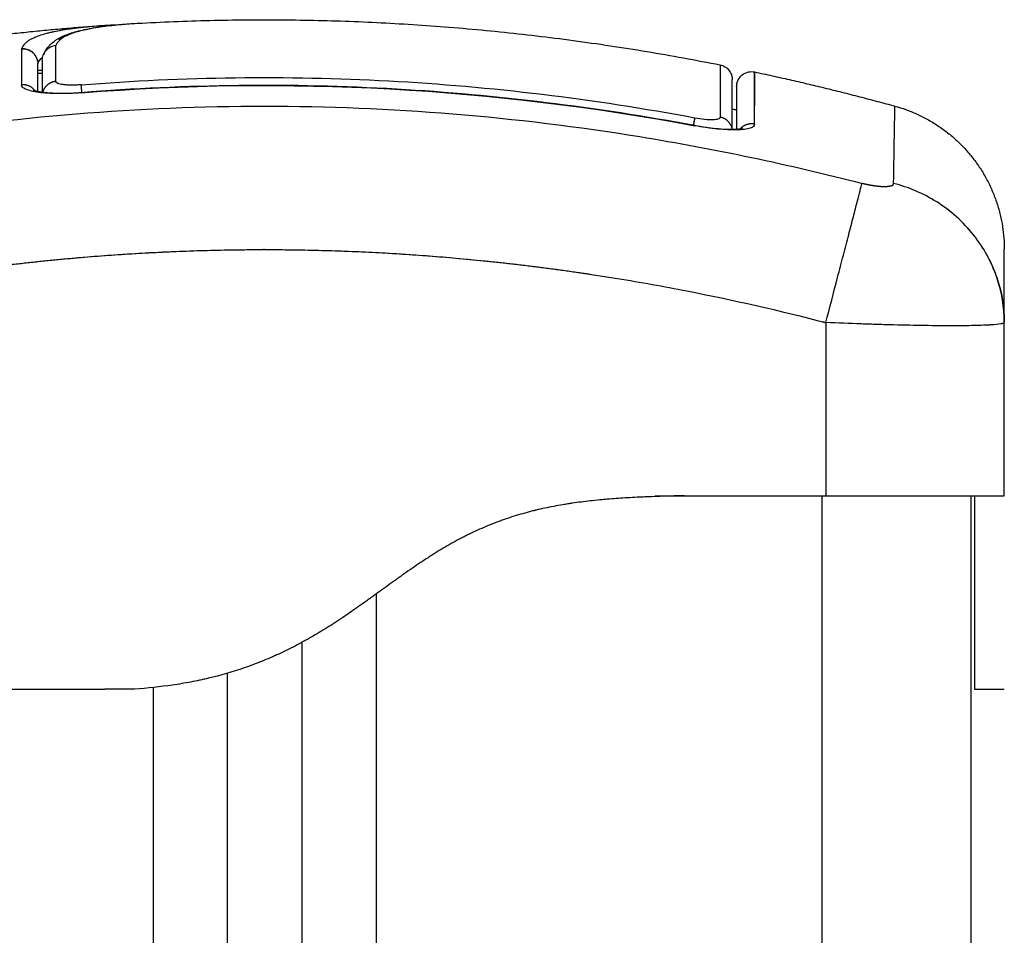
# Model space of a CAD drawing. Units: millimetres. Extents: x 29.5 to 36.6, y 12.1 to 32.4.
# Drawn here: x 29.7 to 29.7, y 29.6 to 29.7 of the extents above; entities that cross this region are included whole.
import ezdxf

# ---------------------------------------------------------------- set-up
doc = ezdxf.new("R2010")
doc.units = ezdxf.units.MM
doc.header["$LTSCALE"] = 50
doc.layers.add('Make2D$Visible$Curves', color=7, linetype='Continuous')

# ---------------------------------------------------------------- blocks, each defined once
blk = doc.blocks.new('S185_A-A')
at = {"layer": 'Make2D$Visible$Curves', "color": 0, "lineweight": -3}
for points, degree in [([(42.567147, 27.775391), (42.572049, 27.776055), (42.57695, 27.776408)], 2), ([(42.576961, 27.776409), (42.577396, 27.77644), (42.577842, 27.776464), (42.57829, 27.77648)], 3), ([(42.57957, 27.776575), (42.59916, 27.777656), (42.618751, 27.773775)], 2), ([(42.571752, 27.774848), (42.571752, 27.774849), (42.571753, 27.77485), (42.571753, 27.774851)], 3), ([(42.571752, 27.774848), (42.571752, 27.774847), (42.571752, 27.774846), (42.571752, 27.774845)], 3), ([(42.574068, 27.772663), (42.574067, 27.773682), (42.574067, 27.774488), (42.574067, 27.775068)], 3), ([(42.571752, 27.774845), (42.571752, 27.774268), (42.571753, 27.773465), (42.571753, 27.772436)], 3), ([(42.572856, 27.773864), (42.572919, 27.774019), (42.573022, 27.774165), (42.573181, 27.774302)], 3), ([(42.572856, 27.773857), (42.572856, 27.77386), (42.572856, 27.773862), (42.572856, 27.773864)], 3), ([(42.572856, 27.771995), (42.572856, 27.772767), (42.572856, 27.773388), (42.572856, 27.773857)], 3), ([(42.573156, 27.774082), (42.573156, 27.773555), (42.573156, 27.77284), (42.573156, 27.771945)], 3), ([(42.573156, 27.773415), (42.573056, 27.773405), (42.572956, 27.773396), (42.572856, 27.773386)], 3), ([(42.572856, 27.7732), (42.572956, 27.77321), (42.573056, 27.77322), (42.573156, 27.773229)], 3), ([(42.575779, 27.771899), (42.589731, 27.77301), (42.603483, 27.77222), (42.617035, 27.769686)], 3), ([(42.621065, 27.7733), (42.625782, 27.772295), (42.630499, 27.771002)], 2), ([(42.621065, 27.7733), (42.621065, 27.7733), (42.621065, 27.7733), (42.621065, 27.7733)], 3), ([(42.574068, 27.772663), (42.574068, 27.77265), (42.574071, 27.772638), (42.574077, 27.772626)], 3), ([(42.621062, 27.77104), (42.621062, 27.771041), (42.621062, 27.771043), (42.621062, 27.771045)], 3), ([(42.619556, 27.770791), (42.619661, 27.770785), (42.619761, 27.770782), (42.619856, 27.77078)], 3), ([(42.6201, 27.769414), (42.6201, 27.769414), (42.6201, 27.769414), (42.6201, 27.769414)], 3), ([(42.625856, 27.75645), (42.625856, 27.75063), (42.625856, 27.744811)], 2), ([(42.625857, 27.75645), (42.625857, 27.75645), (42.625857, 27.75645), (42.625857, 27.75645)], 3), ([(42.63782, 27.756411), (42.637844, 27.756423), (42.637856, 27.756436), (42.637856, 27.756449)], 3), ([(42.637856, 27.756449), (42.637856, 27.756449), (42.637856, 27.75645), (42.637856, 27.75645)], 3), ([(42.637856, 27.744811), (42.637856, 27.75063), (42.637856, 27.756449)], 2), ([(42.614356, 27.744811), (42.620106, 27.744811), (42.625856, 27.744811)], 2), ([(42.625606, 26.558811), (42.625606, 27.151811), (42.625606, 27.744811)], 2), ([(42.635606, 27.744811), (42.635606, 27.151811), (42.635606, 26.558811)], 2), ([(42.595606, 27.738199), (42.595606, 27.148505), (42.595606, 26.558811)], 2), ([(42.590606, 27.734945), (42.590606, 27.146878), (42.590606, 26.558811)], 2), ([(42.585606, 26.558811), (42.585606, 27.145844), (42.585606, 27.732877)], 2), ([(42.550356, 27.731811), (42.563856, 27.731811), (42.577356, 27.731811)], 2), ([(42.579356, 27.731811), (42.578356, 27.731811), (42.577356, 27.731811)], 2), ([(42.580606, 27.731917), (42.580606, 27.145364), (42.580606, 26.558811)], 2), ([(42.635856, 27.731811), (42.636856, 27.731811), (42.637856, 27.731811)], 2)]:
    blk.add_open_spline(points, degree=degree, dxfattribs=at)
for points, degree, knots in [([(42.572486, 27.77555), (42.572557, 27.775586), (42.572684, 27.775645), (42.572826, 27.7757), (42.572943, 27.775744), (42.573004, 27.775765), (42.573195, 27.775828), (42.573402, 27.775889), (42.573671, 27.775956), (42.573812, 27.775988), (42.573874, 27.776002), (42.573915, 27.776011), (42.573937, 27.776016), (42.57412, 27.776055), (42.574381, 27.776105), (42.574716, 27.77616), (42.57489, 27.776187), (42.57498, 27.7762), (42.575019, 27.776206), (42.575044, 27.776209), (42.575058, 27.776211), (42.575257, 27.776239), (42.575558, 27.776278), (42.575947, 27.776321), (42.57615, 27.776341), (42.576254, 27.776351), (42.576299, 27.776355), (42.576329, 27.776358), (42.576346, 27.776359), (42.576538, 27.776377), (42.576736, 27.776393), (42.57695, 27.776408)], 3, [6.402812, 6.402812, 6.402812, 6.402812, 7.534281, 8.287709, 8.287709, 9.041137, 9.041137, 10.547994, 11.301422, 11.678136, 11.866493, 11.866493, 12.05485, 12.05485, 13.561706, 14.315134, 14.691848, 14.880205, 14.974384, 14.974384, 15.068562, 15.068562, 16.575419, 17.328847, 17.705561, 17.893918, 17.988096, 17.988096, 18.082275, 18.082275, 19.484041, 19.484041, 19.484041, 19.484041]), ([(42.573237, 27.774472), (42.57324, 27.774478), (42.573242, 27.774484), (42.573256, 27.774515), (42.573268, 27.774542), (42.57329, 27.774588), (42.573299, 27.774606), (42.573316, 27.774637), (42.573322, 27.774649), (42.573344, 27.77469), (42.573363, 27.774721), (42.573383, 27.774753), (42.573414, 27.774802), (42.573446, 27.77485), (42.573522, 27.77495), (42.573565, 27.775001), (42.57361, 27.775051), (42.573621, 27.775062), (42.57363, 27.775072), (42.573638, 27.775081), (42.573686, 27.775131), (42.573736, 27.775179), (42.573803, 27.775238), (42.57382, 27.775253), (42.573876, 27.775299), (42.573912, 27.775327), (42.57397, 27.77537), (42.573989, 27.775384), (42.574024, 27.775409), (42.574043, 27.775422), (42.574078, 27.775445), (42.574098, 27.775458), (42.574179, 27.775509), (42.574239, 27.775545), (42.574301, 27.775578), (42.574424, 27.775646), (42.574554, 27.775707), (42.574827, 27.77582), (42.574971, 27.775872), (42.575123, 27.775921), (42.575199, 27.775945), (42.575276, 27.775969), (42.57541, 27.776006), (42.575464, 27.776021), (42.575546, 27.776043), (42.575574, 27.77605), (42.575771, 27.7761), (42.575947, 27.77614), (42.576133, 27.776177), (42.576319, 27.776215), (42.576513, 27.77625), (42.576919, 27.776316), (42.57713, 27.776347), (42.577348, 27.776375), (42.577566, 27.776404), (42.577791, 27.77643), (42.578251, 27.776477), (42.578485, 27.776499), (42.578724, 27.776518), (42.578994, 27.77654), (42.579267, 27.776558), (42.579544, 27.776574)], 3, [0.268297, 0.268297, 0.268297, 0.268297, 0.349278, 0.349278, 0.701834, 0.701834, 0.919934, 0.919934, 1.073793, 1.073793, 1.533493, 1.533493, 1.533493, 2.174216, 2.174216, 2.917674, 2.917674, 2.917674, 3.069095, 3.069095, 3.069095, 3.954833, 3.954833, 4.207476, 4.207476, 4.649081, 4.649081, 4.900895, 4.900895, 5.194217, 5.194217, 5.447178, 5.447178, 6.113351, 6.113351, 6.113351, 7.623462, 7.623462, 9.132854, 9.132854, 9.132854, 9.891937, 9.891937, 10.398296, 10.398296, 10.651119, 10.651119, 12.154735, 12.154735, 12.154735, 13.676095, 13.676095, 15.204144, 15.204144, 15.204144, 16.732992, 16.732992, 18.259377, 18.259377, 18.259377, 19.979348, 19.979348, 19.979348, 19.979348]), ([(42.574759, 27.775728), (42.574942, 27.775821), (42.575162, 27.775907), (42.575691, 27.776069), (42.576001, 27.776144), (42.576703, 27.77628), (42.577096, 27.776342), (42.577939, 27.776448), (42.578389, 27.776492), (42.579089, 27.776546), (42.579328, 27.776562), (42.57957, 27.776575)], 3, [6.072984, 6.072984, 6.072984, 6.072984, 9.026902, 9.026902, 12.03587, 12.03587, 15.044837, 15.044837, 18.053805, 18.053805, 19.580305, 19.580305, 19.580305, 19.580305]), ([(42.57695, 27.776408), (42.576966, 27.77641), (42.576983, 27.776411), (42.577116, 27.77642), (42.577298, 27.776432), (42.577525, 27.776445), (42.577641, 27.776451), (42.577692, 27.776454), (42.577726, 27.776456), (42.577744, 27.776456), (42.577875, 27.776463), (42.578048, 27.77647), (42.578225, 27.776477), (42.578281, 27.776479)], 3, [19.484041, 19.484041, 19.484041, 19.484041, 19.589131, 19.589131, 20.342559, 20.719273, 20.90763, 21.001809, 21.001809, 21.095987, 21.095987, 21.849415, 22.197574, 22.197574, 22.197574, 22.197574]), ([(42.572486, 27.77555), (42.572462, 27.775538), (42.572439, 27.775526), (42.572411, 27.77551), (42.572406, 27.775507), (42.572396, 27.775502), (42.57238, 27.775493), (42.572345, 27.775473), (42.572277, 27.775432), (42.572149, 27.775346), (42.572056, 27.775268), (42.57189, 27.775103), (42.571808, 27.774983), (42.571753, 27.774851)], 3, [41.816588, 41.816588, 41.816588, 41.816588, 42.191975, 42.191975, 42.286153, 42.286153, 42.380332, 42.568689, 42.945403, 43.698831, 45.205687, 45.205687, 48.2194, 48.2194, 48.2194, 48.2194]), ([(42.574759, 27.775728), (42.574756, 27.775726), (42.574753, 27.775725), (42.574381, 27.775533), (42.57417, 27.775317), (42.574067, 27.775068)], 3, [42.070495, 42.070495, 42.070495, 42.070495, 42.125544, 42.125544, 48.143479, 48.143479, 48.143479, 48.143479]), ([(42.574391, 27.775492), (42.574348, 27.775496), (42.574304, 27.7755), (42.574258, 27.775504), (42.574256, 27.775504), (42.574252, 27.775505), (42.574246, 27.775505), (42.574231, 27.775506), (42.574209, 27.775508), (42.574192, 27.77551), (42.574182, 27.775511)], 3, [17.7820249, 17.7820249, 17.7820249, 17.7820249, 18.0451339, 18.0451339, 18.060798, 18.060798, 18.0764622, 18.1077906, 18.1704473, 18.236833, 18.236833, 18.236833, 18.236833]), ([(42.57279, 27.774212), (42.572785, 27.774225), (42.57278, 27.774238), (42.572718, 27.77438), (42.572633, 27.7745), (42.572413, 27.774696), (42.572281, 27.774769), (42.572011, 27.774851), (42.571875, 27.774861), (42.571752, 27.774848)], 3, [0.377643, 0.377643, 0.377643, 0.377643, 0.420389, 0.420389, 0.840777, 0.840777, 1.261166, 1.261166, 1.681554, 1.681554, 1.681554, 1.681554]), ([(42.574067, 27.775068), (42.573944, 27.775058), (42.573822, 27.775024), (42.573602, 27.774916), (42.573501, 27.774842), (42.573342, 27.774669), (42.573281, 27.774575), (42.573237, 27.774472)], 3, [0, 0, 0, 0, 0.372405, 0.372405, 0.744811, 0.744811, 1.0834, 1.0834, 1.0834, 1.0834]), ([(42.573156, 27.774082), (42.573156, 27.774206), (42.573179, 27.774327), (42.573228, 27.774452), (42.573232, 27.774462), (42.573237, 27.774472)], 3, [0, 0, 0, 0, 0.3724054, 0.3724054, 0.4062219, 0.4062219, 0.4062219, 0.4062219]), ([(42.618751, 27.773775), (42.618751, 27.773775), (42.618751, 27.773764), (42.618751, 27.773687), (42.61875, 27.773574), (42.61875, 27.773228), (42.61875, 27.772996), (42.618749, 27.772413), (42.618749, 27.772063), (42.618748, 27.771249), (42.618747, 27.770785), (42.618747, 27.770266)], 3, [26.607407, 26.607407, 26.607407, 26.607407, 29.89644, 29.89644, 37.37055, 37.37055, 44.844661, 44.844661, 52.318771, 52.318771, 59.792881, 59.792881, 59.792881, 59.792881]), ([(42.618751, 27.773775), (42.618978, 27.77373), (42.619182, 27.773608), (42.619404, 27.773338), (42.619462, 27.773234), (42.619514, 27.773086), (42.619524, 27.773049), (42.61954, 27.772975), (42.619547, 27.772939), (42.619552, 27.772884), (42.619554, 27.772866), (42.619555, 27.772839), (42.619556, 27.77283), (42.619556, 27.772817), (42.619556, 27.772812), (42.619556, 27.772806), (42.619556, 27.772803), (42.619556, 27.772799), (42.619556, 27.772797), (42.619556, 27.772794)], 3, [0.000006, 0.000006, 0.000006, 0.000006, 0.700038, 0.700038, 1.056823, 1.056823, 1.171391, 1.171391, 1.282917, 1.282917, 1.336879, 1.336879, 1.363858, 1.363858, 1.377348, 1.377348, 1.384093, 1.384093, 1.390838, 1.390838, 1.390838, 1.390838]), ([(42.575779, 27.772435), (42.582682, 27.772985), (42.589574, 27.773072), (42.599898, 27.772515), (42.603337, 27.772214), (42.61021, 27.771385), (42.613633, 27.770858), (42.617036, 27.770221)], 3, [0, 0, 0, 0, 20.728401, 20.728401, 31.092601, 31.092601, 41.456802, 41.456802, 41.456802, 41.456802]), ([(42.619856, 27.772322), (42.619856, 27.772324), (42.619856, 27.772328), (42.619856, 27.772333), (42.619856, 27.772336), (42.619857, 27.772344), (42.619857, 27.77235), (42.619857, 27.772366), (42.619858, 27.772377), (42.61986, 27.772411), (42.619862, 27.772433), (42.619871, 27.772501), (42.619881, 27.772548), (42.619907, 27.77264), (42.619924, 27.772686), (42.620009, 27.772875), (42.620106, 27.773001), (42.620349, 27.773197), (42.620492, 27.773266), (42.620783, 27.773329), (42.620926, 27.773329), (42.621065, 27.7733)], 3, [0.000059, 0.000059, 0.000059, 0.000059, 0.006275, 0.006275, 0.014641, 0.014641, 0.031374, 0.031374, 0.064843, 0.064843, 0.131785, 0.131785, 0.273207, 0.273207, 0.421262, 0.421262, 0.895295, 0.895295, 1.369332, 1.369332, 1.792529, 1.792529, 1.792529, 1.792529]), ([(42.62106, 27.76979), (42.621062, 27.77088), (42.621063, 27.771697), (42.621064, 27.772552), (42.621064, 27.772776), (42.621064, 27.773023), (42.621064, 27.773125), (42.621064, 27.773207), (42.621065, 27.773238), (42.621065, 27.773252), (42.621065, 27.773258), (42.621065, 27.773261), (42.621065, 27.773262), (42.621065, 27.773263), (42.621065, 27.773263), (42.621065, 27.773264), (42.621065, 27.773264), (42.621065, 27.773264), (42.621065, 27.773282), (42.621065, 27.7733), (42.621065, 27.7733)], 3, [0, 0, 0, 0, 14.939827, 14.939827, 22.409741, 22.409741, 26.144698, 28.012176, 28.945915, 29.412785, 29.64622, 29.762937, 29.821296, 29.850475, 29.865065, 29.87236, 29.87236, 29.879654, 29.879654, 36.02298, 36.02298, 36.02298, 36.02298]), ([(42.621065, 27.7733), (42.621065, 27.7733), (42.621064, 27.773295), (42.621064, 27.773206), (42.621063, 27.772634), (42.621062, 27.771714), (42.621062, 27.771045)], 3, [36.041897, 36.041897, 36.041897, 36.041897, 37.349568, 44.819482, 52.289395, 59.759309, 59.759309, 59.759309, 59.759309]), ([(42.575779, 27.771899), (42.575248, 27.771857), (42.57472, 27.771837), (42.573738, 27.771846), (42.573292, 27.771875), (42.572733, 27.77195), (42.572568, 27.77198), (42.572275, 27.772051), (42.572153, 27.772091), (42.571954, 27.772178), (42.57188, 27.772226), (42.571778, 27.772327), (42.571753, 27.77238), (42.571753, 27.772436)], 3, [0, 0, 0, 0, 1.599084, 1.599084, 3.198167, 3.198167, 3.997709, 3.997709, 4.797251, 4.797251, 5.596793, 5.596793, 6.396334, 6.396334, 6.396334, 6.396334]), ([(42.575779, 27.772435), (42.575665, 27.772426), (42.575554, 27.772419), (42.575334, 27.772411), (42.575224, 27.772409), (42.575016, 27.772411), (42.574917, 27.772415), (42.57473, 27.772427), (42.574642, 27.772435), (42.574406, 27.772467), (42.57428, 27.772498), (42.574154, 27.772553), (42.574122, 27.772574), (42.57409, 27.772605), (42.574082, 27.772615), (42.574077, 27.772626)], 3, [0, 0, 0, 0, 0.339346, 0.339346, 0.678693, 0.678693, 1.018039, 1.018039, 1.357385, 1.357385, 2.036078, 2.036078, 2.375424, 2.375424, 2.533619, 2.533619, 2.533619, 2.533619]), ([(42.575777, 27.771926), (42.579303, 27.772208), (42.582838, 27.772368), (42.589912, 27.772447), (42.59345, 27.772365), (42.596982, 27.772163), (42.600347, 27.77197), (42.603705, 27.771667), (42.610396, 27.770848), (42.613728, 27.770332), (42.61704, 27.769712)], 3, [0, 0, 0, 0, 10.613419, 10.613419, 21.226993, 21.226993, 21.226993, 31.340115, 31.340115, 41.45166, 41.45166, 41.45166, 41.45166]), ([(42.619556, 27.769447), (42.619556, 27.770414), (42.619556, 27.771176), (42.619556, 27.772017), (42.619556, 27.772248), (42.619556, 27.772592), (42.619556, 27.772706), (42.619556, 27.772783), (42.619556, 27.772794), (42.619556, 27.772794)], 3, [0.685435, 0.685435, 0.685435, 0.685435, 14.856214, 14.856214, 22.284321, 22.284321, 29.712427, 29.712427, 33.013776, 33.013776, 33.013776, 33.013776]), ([(42.619856, 27.772322), (42.619856, 27.772322), (42.619856, 27.77232), (42.619856, 27.772309), (42.619856, 27.7723), (42.619856, 27.772234), (42.619856, 27.772065), (42.619856, 27.771712), (42.619856, 27.771496), (42.619856, 27.771379), (42.619856, 27.771326), (42.619856, 27.771291), (42.619856, 27.771272), (42.619856, 27.7708), (42.619856, 27.770201), (42.619856, 27.769458)], 3, [26.395686, 26.395686, 26.395686, 26.395686, 27.835643, 27.835643, 29.691352, 29.691352, 37.11419, 40.825609, 42.681319, 43.609174, 44.073101, 44.073101, 44.537028, 44.537028, 56.258051, 56.258051, 56.258051, 56.258051]), ([(42.572549, 27.772083), (42.572549, 27.772083), (42.57255, 27.772082), (42.572554, 27.772081), (42.572557, 27.772079), (42.572561, 27.772077), (42.572578, 27.77207), (42.572595, 27.772064), (42.572638, 27.772049), (42.572664, 27.772041), (42.572709, 27.772029), (42.572725, 27.772025), (42.572793, 27.772008), (42.572852, 27.771995), (42.572985, 27.77197), (42.573058, 27.771959), (42.573138, 27.771948), (42.573218, 27.771937), (42.573305, 27.771926), (42.57349, 27.771909), (42.573587, 27.771901), (42.573689, 27.771894), (42.573894, 27.771881), (42.574115, 27.771874), (42.574348, 27.771872), (42.574582, 27.77187), (42.574827, 27.771874), (42.575078, 27.771884), (42.575308, 27.771893), (42.575543, 27.771907), (42.575777, 27.771926)], 3, [1.567458, 1.567458, 1.567458, 1.567458, 1.699622, 1.699622, 1.699622, 1.823367, 1.823367, 2.069661, 2.069661, 2.315935, 2.315935, 2.439398, 2.439398, 2.810964, 2.810964, 3.184988, 3.184988, 3.184988, 3.564919, 3.564919, 3.946713, 3.946713, 3.946713, 4.710977, 4.710977, 4.710977, 5.47946, 5.47946, 5.47946, 6.185527, 6.185527, 6.185527, 6.185527]), ([(42.547926, 27.765806), (42.552845, 27.767079), (42.56608, 27.769883), (42.588106, 27.771701), (42.610132, 27.769883), (42.623367, 27.767079), (42.628287, 27.765806)], 3, [0, 0, 0, 0, 15.335891, 40.710981, 66.086071, 81.421962, 81.421962, 81.421962, 81.421962]), ([(42.630415, 27.765806), (42.630435, 27.767079), (42.63048, 27.769883), (42.630499, 27.771003), (42.630499, 27.771003)], 3, [0, 0, 0, 0, 15.335891, 40.710981, 40.710981, 40.710981, 40.710981]), ([(42.617036, 27.770221), (42.61726, 27.77018), (42.617484, 27.770147), (42.617897, 27.770106), (42.618089, 27.770098), (42.618327, 27.770104), (42.618399, 27.77011), (42.618523, 27.770126), (42.618575, 27.770137), (42.618661, 27.770166), (42.618693, 27.770183), (42.618736, 27.770221), (42.618746, 27.770242), (42.618747, 27.770266)], 3, [0, 0, 0, 0, 0.679486, 0.679486, 1.358971, 1.358971, 1.698714, 1.698714, 2.038457, 2.038457, 2.378199, 2.378199, 2.717942, 2.717942, 2.717942, 2.717942]), ([(42.62106, 27.76979), (42.62106, 27.769735), (42.621035, 27.769685), (42.620934, 27.769594), (42.620858, 27.769554), (42.620658, 27.769488), (42.620534, 27.769461), (42.62024, 27.769422), (42.620072, 27.76941), (42.619509, 27.769395), (42.619062, 27.769415), (42.618326, 27.769488), (42.618075, 27.769519), (42.617556, 27.769594), (42.617297, 27.769637), (42.617035, 27.769686)], 3, [0, 0, 0, 0, 0.798423, 0.798423, 1.596845, 1.596845, 2.395268, 2.395268, 3.19369, 3.19369, 4.790536, 4.790536, 5.588958, 5.588958, 6.387381, 6.387381, 6.387381, 6.387381]), ([(42.61704, 27.769712), (42.617285, 27.769666), (42.61753, 27.769625), (42.618011, 27.769556), (42.618247, 27.769526), (42.618473, 27.769504), (42.618702, 27.769481), (42.618921, 27.769465), (42.619123, 27.769456), (42.619225, 27.769451), (42.619322, 27.769449), (42.619506, 27.769447), (42.619593, 27.769447), (42.619674, 27.76945), (42.619753, 27.769452), (42.619827, 27.769456), (42.61996, 27.769466), (42.62002, 27.769473), (42.62007, 27.76948), (42.620094, 27.769483), (42.620117, 27.769487), (42.620157, 27.769494), (42.620175, 27.769497), (42.620205, 27.769504), (42.620217, 27.769507), (42.620235, 27.769512), (42.620241, 27.769514), (42.620244, 27.769515), (42.620245, 27.769516), (42.620245, 27.769516), (42.620245, 27.769516)], 3, [0, 0, 0, 0, 0.747415, 0.747415, 1.492242, 1.492242, 1.492242, 2.247412, 2.247412, 2.247412, 2.626511, 2.626511, 3.003557, 3.003557, 3.003557, 3.378138, 3.378138, 3.750081, 3.750081, 3.750081, 3.932744, 3.932744, 4.115092, 4.115092, 4.297584, 4.297584, 4.481161, 4.481161, 4.481161, 4.550637, 4.550637, 4.550637, 4.550637]), ([(42.625856, 27.75645), (42.626112, 27.757434), (42.626381, 27.758471), (42.626776, 27.759991), (42.626906, 27.760491), (42.627156, 27.761455), (42.627277, 27.761918), (42.627503, 27.762788), (42.627608, 27.763195), (42.6278, 27.763934), (42.627887, 27.764266), (42.628114, 27.76514), (42.628221, 27.765554), (42.628287, 27.765806)], 3, [0, 0, 0, 0, 3.288716, 3.288716, 4.933073, 4.933073, 6.577431, 6.577431, 8.221789, 8.221789, 9.866147, 9.866147, 13.154862, 13.154862, 13.154862, 13.154862]), ([(42.637856, 27.756488), (42.637852, 27.75746), (42.637693, 27.758484), (42.637179, 27.759991), (42.63696, 27.760491), (42.636434, 27.761455), (42.636127, 27.761918), (42.635435, 27.762788), (42.63505, 27.763195), (42.634222, 27.763934), (42.633779, 27.764266), (42.632394, 27.76514), (42.631398, 27.765554), (42.630415, 27.765806)], 3, [0.042165, 0.042165, 0.042165, 0.042165, 3.288716, 3.288716, 4.933073, 4.933073, 6.577431, 6.577431, 8.221789, 8.221789, 9.866147, 9.866147, 13.154862, 13.154862, 13.154862, 13.154862]), ([(42.637856, 27.756488), (42.637852, 27.75746), (42.637693, 27.758485), (42.637179, 27.759991), (42.63696, 27.760491), (42.636434, 27.761455), (42.636127, 27.761919), (42.635435, 27.762789), (42.63505, 27.763195), (42.634223, 27.763934), (42.633779, 27.764267), (42.632394, 27.765141), (42.631398, 27.765555), (42.630415, 27.765806)], 3, [0.042165, 0.042165, 0.042165, 0.042165, 3.288768, 3.288768, 4.933151, 4.933151, 6.577535, 6.577535, 8.221919, 8.221919, 9.866303, 9.866303, 13.155071, 13.155071, 13.155071, 13.155071]), ([(42.550356, 27.75645), (42.553476, 27.75726), (42.558149, 27.758324), (42.562812, 27.759162), (42.564753, 27.759479), (42.565139, 27.759541), (42.565928, 27.759663), (42.567111, 27.759842), (42.568294, 27.760007), (42.57224, 27.760524), (42.575395, 27.760835), (42.580169, 27.761149), (42.582554, 27.761267), (42.584935, 27.761326), (42.586521, 27.761352), (42.587315, 27.761358), (42.594435, 27.761358), (42.601564, 27.760891), (42.608803, 27.759884), (42.609696, 27.759752), (42.609894, 27.759722), (42.60999, 27.759708), (42.610282, 27.759663), (42.610864, 27.759574), (42.613001, 27.759234), (42.618057, 27.758326), (42.622734, 27.757261), (42.625856, 27.75645)], 3, [0, 0, 0, 0, 9.545659, 14.318488, 14.318488, 15.511695, 15.511695, 16.704903, 19.091317, 19.091317, 28.636976, 28.636976, 33.409805, 35.79622, 35.79622, 38.182634, 38.182634, 57.273951, 59.660366, 59.958668, 59.958668, 60.25697, 60.25697, 60.853573, 62.046781, 66.81961, 76.365269, 76.365269, 76.365269, 76.365269]), ([(42.637856, 27.756454), (42.637856, 27.757263), (42.637856, 27.758325), (42.637856, 27.759162), (42.637856, 27.759479), (42.637856, 27.759541), (42.637856, 27.759663), (42.637856, 27.759842), (42.637856, 27.760007), (42.637856, 27.760524), (42.637856, 27.760835), (42.637856, 27.761149), (42.637856, 27.761267), (42.637856, 27.761326), (42.637856, 27.761352), (42.637856, 27.761358), (42.637856, 27.761358), (42.637856, 27.761358), (42.637856, 27.761358)], 3, [0.016974, 0.016974, 0.016974, 0.016974, 9.545659, 14.318488, 14.318488, 15.511695, 15.511695, 16.704903, 19.091317, 19.091317, 28.636976, 28.636976, 33.409805, 35.79622, 35.79622, 38.182634, 38.182634, 38.183189, 38.183189, 38.183189, 38.183189]), ([(42.636825, 27.760731), (42.637032, 27.760325), (42.637208, 27.759907), (42.637693, 27.758484), (42.637852, 27.75746), (42.637856, 27.756488)], 3, [8.494849, 8.494849, 8.494849, 8.494849, 9.866147, 9.866147, 13.112697, 13.112697, 13.112697, 13.112697]), ([(42.63782, 27.756411), (42.637782, 27.756391), (42.637714, 27.756374), (42.637467, 27.756331), (42.637242, 27.756309), (42.63695, 27.756291), (42.636939, 27.75629), (42.63692, 27.756289), (42.636891, 27.756287), (42.636821, 27.756283), (42.636676, 27.756276), (42.636542, 27.75627), (42.636261, 27.75626), (42.636056, 27.756254), (42.635397, 27.756239), (42.634894, 27.756235), (42.633236, 27.756235), (42.631895, 27.756254), (42.630387, 27.756292), (42.630367, 27.756293), (42.630324, 27.756294), (42.630259, 27.756295), (42.630106, 27.756299), (42.629974, 27.756303), (42.629707, 27.756311), (42.629527, 27.756316), (42.62898, 27.756332), (42.628606, 27.756344), (42.627461, 27.756384), (42.626667, 27.756415), (42.625856, 27.75645)], 3, [0.917187, 0.917187, 0.917187, 0.917187, 2.362912, 2.362912, 4.725825, 4.725825, 4.799666, 4.799666, 4.873507, 5.021189, 5.316553, 5.907281, 5.907281, 7.088737, 7.088737, 9.451649, 9.451649, 14.177474, 14.177474, 14.251315, 14.251315, 14.325156, 14.472838, 14.768202, 14.768202, 15.35893, 15.35893, 16.540386, 16.540386, 18.903298, 18.903298, 18.903298, 18.903298]), ([(42.637856, 27.756449), (42.637856, 27.756454), (42.637856, 27.756464), (42.637856, 27.756473), (42.637856, 27.756483), (42.637856, 27.756488)], 3, [0.00000002, 0.00000002, 0.00000002, 0.00000002, 0.01927203, 0.01927203, 0.03836709, 0.03836709, 0.03836709, 0.03836709]), ([(42.577356, 27.731811), (42.57771, 27.731835), (42.579104, 27.731943), (42.581535, 27.732239), (42.584977, 27.732965), (42.588446, 27.734263), (42.591643, 27.736209), (42.594417, 27.738711), (42.596922, 27.741299), (42.599919, 27.743125), (42.60345, 27.744107), (42.607233, 27.744542), (42.61067, 27.744713), (42.612989, 27.74478), (42.614211, 27.744807), (42.614356, 27.744811)], 11, [0, 0, 0, 0, 0, 0, 0, 0, 0, 0, 0, 0, 3.97518, 15.664097, 27.353014, 39.041931, 40.614737, 40.614737, 40.614737, 40.614737, 40.614737, 40.614737, 40.614737, 40.614737, 40.614737, 40.614737, 40.614737, 40.614737]), ([(42.616356, 27.744811), (42.615387, 27.744789), (42.614551, 27.744764), (42.613842, 27.744735), (42.613833, 27.744735), (42.613819, 27.744734), (42.613797, 27.744733), (42.613747, 27.744731), (42.613646, 27.744727), (42.613447, 27.744718), (42.613055, 27.744699), (42.612298, 27.744658), (42.611695, 27.744616), (42.611303, 27.744584), (42.611286, 27.744583), (42.611258, 27.744581), (42.611216, 27.744577), (42.611119, 27.744569), (42.610924, 27.744552), (42.610541, 27.744517), (42.609795, 27.744439), (42.609191, 27.744362), (42.608791, 27.744303), (42.608777, 27.744301), (42.60875, 27.744297), (42.60871, 27.744291), (42.608617, 27.744277), (42.608431, 27.744248), (42.608065, 27.744188), (42.607346, 27.744059), (42.606755, 27.743932), (42.606349, 27.743834), (42.606322, 27.743827), (42.606271, 27.743815), (42.606195, 27.743796), (42.606017, 27.743752), (42.605665, 27.743659), (42.60497, 27.743462), (42.604391, 27.743272), (42.603965, 27.743118), (42.603916, 27.7431), (42.603819, 27.743065), (42.603673, 27.74301), (42.603335, 27.74288), (42.602663, 27.742604), (42.602094, 27.74234), (42.601693, 27.74214), (42.601673, 27.74213), (42.60163, 27.742109), (42.601565, 27.742076), (42.601412, 27.741998), (42.601106, 27.741838), (42.600486, 27.741499), (42.599943, 27.741177), (42.599564, 27.740941), (42.599557, 27.740936), (42.599537, 27.740924), (42.599508, 27.740906), (42.59944, 27.740863), (42.599301, 27.740776), (42.599018, 27.740594), (42.598425, 27.740204), (42.597873, 27.739824), (42.597473, 27.739542), (42.597464, 27.739535), (42.597442, 27.73952), (42.59741, 27.739497), (42.597335, 27.739444), (42.597184, 27.739337), (42.596883, 27.739123), (42.596625, 27.738937), (42.59628, 27.738687), (42.596111, 27.738564), (42.59577, 27.738317), (42.595599, 27.738194), (42.595423, 27.738067), (42.595415, 27.738061), (42.595403, 27.738052), (42.595383, 27.738038), (42.595339, 27.738007), (42.595251, 27.737943), (42.595078, 27.737819), (42.594743, 27.737579), (42.594114, 27.737135), (42.593647, 27.736815), (42.593364, 27.736625), (42.593357, 27.736621), (42.593346, 27.736613), (42.593328, 27.736601), (42.593288, 27.736574), (42.593208, 27.736521), (42.593048, 27.736415), (42.592732, 27.736208), (42.59211, 27.735812), (42.591597, 27.735504), (42.591253, 27.735306), (42.59124, 27.735298), (42.591217, 27.735285), (42.591182, 27.735265), (42.591101, 27.735219), (42.59094, 27.735128), (42.590617, 27.734949), (42.589973, 27.734606), (42.589423, 27.734336), (42.589012, 27.734147), (42.588963, 27.734124), (42.588868, 27.734081), (42.588725, 27.734017), (42.58839, 27.733871), (42.587716, 27.73359), (42.586347, 27.73308), (42.585138, 27.73273), (42.584291, 27.73253), (42.584268, 27.732525), (42.58422, 27.732513), (42.584147, 27.732497), (42.583977, 27.732458), (42.583635, 27.732383), (42.582942, 27.732244), (42.581519, 27.732005), (42.580238, 27.73187), (42.579356, 27.731811)], 3, [0, 0, 0, 0, 2.503104, 2.503104, 2.522659, 2.522659, 2.542215, 2.581326, 2.659548, 2.815992, 3.12888, 3.754656, 5.006208, 5.006208, 5.045319, 5.045319, 5.08443, 5.162652, 5.319096, 5.631984, 6.25776, 7.509312, 7.509312, 7.548423, 7.548423, 7.587534, 7.665756, 7.8222, 8.135088, 8.760864, 10.012416, 10.012416, 10.090638, 10.090638, 10.16886, 10.325304, 10.638192, 11.263968, 12.515519, 12.515519, 12.671963, 12.671963, 12.828407, 13.141295, 13.767071, 15.018623, 15.018623, 15.096845, 15.096845, 15.175067, 15.331511, 15.644399, 16.270175, 17.521727, 17.521727, 17.560838, 17.560838, 17.599949, 17.678171, 17.834615, 18.147503, 18.773279, 20.024831, 20.024831, 20.063942, 20.063942, 20.103053, 20.181275, 20.337719, 20.650607, 21.276383, 21.276383, 21.902159, 21.902159, 22.527935, 22.527935, 22.547491, 22.547491, 22.567046, 22.606157, 22.684379, 22.840823, 23.153711, 23.779487, 25.031039, 25.031039, 25.050594, 25.050594, 25.07015, 25.109261, 25.187483, 25.343927, 25.656815, 26.282591, 27.534143, 27.534143, 27.573254, 27.573254, 27.612365, 27.690587, 27.847031, 28.159919, 28.785695, 30.037247, 30.037247, 30.193691, 30.193691, 30.350135, 30.663023, 31.288799, 32.540351, 35.043454, 35.043454, 35.121676, 35.121676, 35.199898, 35.356342, 35.66923, 36.295006, 37.546558, 40.049662, 40.049662, 40.049662, 40.049662]), ([(42.625856, 27.744811), (42.626644, 27.744811), (42.627425, 27.744811), (42.62897, 27.744811), (42.629721, 27.744811), (42.631176, 27.744811), (42.631868, 27.744811), (42.633178, 27.744811), (42.633785, 27.744811), (42.634899, 27.744811), (42.635396, 27.744811), (42.636272, 27.744811), (42.636641, 27.744811), (42.637244, 27.744811), (42.637472, 27.744811), (42.637779, 27.744811), (42.637856, 27.744811), (42.637856, 27.744811)], 3, [0, 0, 0, 0, 2.359997, 2.359997, 4.719993, 4.719993, 7.07999, 7.07999, 9.439987, 9.439987, 11.799984, 11.799984, 14.15998, 14.15998, 16.519977, 16.519977, 18.879974, 18.879974, 18.879974, 18.879974]), ([(42.635856, 27.744811), (42.635856, 27.7448), (42.635856, 27.744782), (42.635856, 27.74476), (42.635856, 27.744748), (42.635856, 27.744741), (42.635856, 27.744738), (42.635856, 27.744737), (42.635856, 27.744736), (42.635856, 27.744736), (42.635856, 27.744735), (42.635856, 27.744716), (42.635856, 27.744683), (42.635856, 27.744637), (42.635856, 27.744612), (42.635856, 27.744599), (42.635856, 27.744592), (42.635856, 27.744589), (42.635856, 27.744587), (42.635856, 27.744586), (42.635856, 27.744549), (42.635856, 27.744486), (42.635856, 27.7444), (42.635856, 27.744353), (42.635856, 27.744329), (42.635856, 27.744317), (42.635856, 27.744312), (42.635856, 27.744308), (42.635856, 27.744307), (42.635856, 27.744242), (42.635856, 27.744136), (42.635856, 27.743994), (42.635856, 27.743919), (42.635856, 27.74388), (42.635856, 27.743863), (42.635856, 27.743851), (42.635856, 27.743846), (42.635856, 27.743742), (42.635856, 27.74358), (42.635856, 27.743366), (42.635856, 27.743253), (42.635856, 27.743203), (42.635856, 27.743169), (42.635856, 27.743153), (42.635856, 27.742996), (42.635856, 27.742768), (42.635856, 27.74247), (42.635856, 27.742314), (42.635856, 27.742234), (42.635856, 27.742199), (42.635856, 27.742176), (42.635856, 27.742163), (42.635856, 27.74198), (42.635856, 27.7417), (42.635856, 27.741336), (42.635856, 27.741146), (42.635856, 27.741048), (42.635856, 27.740998), (42.635856, 27.740977), (42.635856, 27.740963), (42.635856, 27.740955), (42.635856, 27.740756), (42.635856, 27.740437), (42.635856, 27.740012), (42.635856, 27.739785), (42.635856, 27.739669), (42.635856, 27.73961), (42.635856, 27.73958), (42.635856, 27.739567), (42.635856, 27.739559), (42.635856, 27.739553), (42.635856, 27.739451), (42.635856, 27.739283), (42.635856, 27.739058), (42.635856, 27.738937), (42.635856, 27.738875), (42.635856, 27.738843), (42.635856, 27.73883), (42.635856, 27.738821), (42.635856, 27.738815), (42.635856, 27.738688), (42.635856, 27.738503), (42.635856, 27.738287), (42.635856, 27.738179), (42.635856, 27.738125), (42.635856, 27.738101), (42.635856, 27.738086), (42.635856, 27.738079), (42.635856, 27.737792), (42.635856, 27.737402), (42.635856, 27.736998), (42.635856, 27.736809), (42.635856, 27.736718), (42.635856, 27.736673), (42.635856, 27.73665), (42.635856, 27.736641), (42.635856, 27.736635), (42.635856, 27.736632), (42.635856, 27.736382), (42.635856, 27.736032), (42.635856, 27.73566), (42.635856, 27.735483), (42.635856, 27.735396), (42.635856, 27.735354), (42.635856, 27.735336), (42.635856, 27.735324), (42.635856, 27.735318), (42.635856, 27.735099), (42.635856, 27.734797), (42.635856, 27.734473), (42.635856, 27.734318), (42.635856, 27.734253), (42.635856, 27.73421), (42.635856, 27.73419), (42.635856, 27.733818), (42.635856, 27.733352), (42.635856, 27.73291), (42.635856, 27.732715), (42.635856, 27.732623), (42.635856, 27.732579), (42.635856, 27.732561), (42.635856, 27.732548), (42.635856, 27.732542), (42.635856, 27.732171), (42.635856, 27.731929), (42.635856, 27.731811)], 3, [0, 0, 0, 0, 1.251686, 1.87753, 2.190451, 2.346912, 2.425142, 2.464258, 2.483815, 2.483815, 2.503373, 2.503373, 3.755059, 4.380902, 4.693824, 4.850285, 4.928515, 4.96763, 4.96763, 5.006745, 5.006745, 6.258432, 6.884275, 7.197197, 7.353657, 7.431888, 7.471003, 7.471003, 7.510118, 7.510118, 8.761804, 9.387648, 9.700569, 9.85703, 9.93526, 9.93526, 10.013491, 10.013491, 11.265177, 11.89102, 12.203942, 12.360403, 12.360403, 12.516864, 12.516864, 13.76855, 14.394393, 14.707315, 14.863775, 14.942006, 14.942006, 15.020236, 15.020236, 16.271923, 16.897766, 17.210687, 17.367148, 17.445379, 17.484494, 17.484494, 17.523609, 17.523609, 18.775295, 19.401138, 19.71406, 19.870521, 19.948751, 19.987866, 20.007424, 20.007424, 20.026982, 20.026982, 20.652825, 20.965746, 21.122207, 21.200438, 21.239553, 21.25911, 21.25911, 21.278668, 21.278668, 21.904511, 22.217433, 22.373894, 22.452124, 22.491239, 22.491239, 22.530354, 22.530354, 23.782041, 24.407884, 24.720805, 24.877266, 24.955497, 24.994612, 25.014169, 25.014169, 25.033727, 25.033727, 26.285413, 26.911257, 27.224178, 27.380639, 27.458869, 27.497985, 27.497985, 27.5371, 27.5371, 28.788786, 29.414629, 29.727551, 29.884012, 29.884012, 30.040472, 30.040472, 32.543845, 33.795532, 34.421375, 34.734296, 34.890757, 34.968987, 34.968987, 35.047218, 35.047218, 40.053963, 40.053963, 40.053963, 40.053963]), ([(42.637856, 27.744811), (42.637856, 27.744807), (42.637856, 27.74478), (42.637856, 27.744713), (42.637856, 27.744542), (42.637856, 27.744107), (42.637856, 27.743125), (42.637856, 27.741299), (42.637856, 27.738711), (42.637856, 27.736209), (42.637856, 27.734263), (42.637856, 27.732965), (42.637856, 27.732239), (42.637856, 27.731943), (42.637856, 27.731835), (42.637856, 27.731811)], 11, [0, 0, 0, 0, 0, 0, 0, 0, 0, 0, 0, 0, 1.572806, 13.261723, 24.95064, 36.639557, 40.614737, 40.614737, 40.614737, 40.614737, 40.614737, 40.614737, 40.614737, 40.614737, 40.614737, 40.614737, 40.614737, 40.614737])]:
    blk.add_open_spline(points, degree=degree, knots=knots, dxfattribs=at)
for points, weights, degree in [([(42.572843, 27.774019), (42.57269, 27.774943), (42.571752, 27.774845)], [0.939521990396, 0.705173282211, 1], 2), ([(42.571753, 27.774851), (42.572849, 27.774959), (42.572856, 27.773864)], [1, 0.671476659707, 1], 2), ([(42.572662, 27.772042), (42.572323, 27.772493), (42.571753, 27.772436)], [0.843496024057, 0.797161064322, 1], 2), ([(42.57319, 27.771941), (42.573304, 27.772357), (42.573694, 27.772556)], [0.920980983041, 0.831290278285, 0.895915728277], 2), ([(42.574068, 27.772663), (42.57387, 27.772646), (42.573694, 27.772556)], [1, 0.928428620043, 0.895915728277], 2), ([(42.575819, 27.771929), (42.575787, 27.772335), (42.575779, 27.772435)], [0.898050994598, 0.86082977783, 1], 2), ([(42.575779, 27.771899), (42.575777, 27.771926), (42.575777, 27.771926)], [1, 0.97373946889, 0.961261660812], 2), ([(42.621062, 27.771045), (42.621062, 27.771045), (42.621062, 27.771045)], [1, 0.999989224551, 0.999978451491], 2), ([(42.630499, 27.771003), (42.637856, 27.768987), (42.637856, 27.761358)], [1, 0.795083118529, 0.999996056174], 2), ([(42.617036, 27.770221), (42.617018, 27.770125), (42.616944, 27.76973)], [1, 0.861402215357, 0.897007381934], 2), ([(42.619451, 27.769742), (42.619231, 27.770174), (42.618747, 27.770266)], [0.897261547208, 0.849380456256, 1], 2), ([(42.617035, 27.769686), (42.61704, 27.769712), (42.61704, 27.769712)], [1, 0.97413393855, 0.961685803036], 2), ([(42.619451, 27.769742), (42.619523, 27.769602), (42.619546, 27.769447)], [0.897261547208, 0.913945902403, 0.954732235259], 2), ([(42.630303, 27.765661), (42.630377, 27.765698), (42.630415, 27.765748), (42.630415, 27.765806)], [0.999998915437, 0.99999928765, 0.999999648475, 1], 3), ([(42.565476, 27.759593), (42.572741, 27.760725), (42.580091, 27.761323), (42.587444, 27.761357)], [0.999995232708, 0.999995246997, 0.999995254962, 0.999995255414], 3), ([(42.625606, 27.756515), (42.62569, 27.756493), (42.625773, 27.756471), (42.625856, 27.75645)], [0.999999914278, 0.99999994279, 0.999999971302, 0.999999999813], 3)]:
    blk.add_rational_spline(points, weights, degree=degree, dxfattribs=at)
for points, weights, degree, knots in [([(42.62106, 27.76979), (42.620595, 27.769885), (42.620225, 27.769592), (42.620164, 27.769543), (42.620112, 27.769486)], [1, 0.903017843198, 1, 0.982533040888, 0.97135785071], 2, [0, 0, 0, 0.951483, 0.951483, 1.12285, 1.12285, 1.12285]), ([(42.630303, 27.765661), (42.630292, 27.765655), (42.630279, 27.765649), (42.630266, 27.765644), (42.630214, 27.765623), (42.630148, 27.765607), (42.630071, 27.765597), (42.629992, 27.765585), (42.6299, 27.76558), (42.629798, 27.765579), (42.629696, 27.765579), (42.629583, 27.765584), (42.629462, 27.765594), (42.629344, 27.765605), (42.629217, 27.76562), (42.629086, 27.76564), (42.62883, 27.765679), (42.628556, 27.765737), (42.628287, 27.765806)], [0.999998915437, 0.999998857042, 0.999998798366, 0.999998739401, 0.99999875839, 0.999998773007, 0.999998782947, 0.999998793047, 0.99999879832, 0.999998798629, 0.999998798939, 0.99999879428, 0.999998784776, 0.999998775412, 0.999998761346, 0.999998742869, 0.999999177551, 0.999999595419, 1], 3, [0.70509, 0.70509, 0.70509, 0.70509, 0.81571, 0.81571, 0.81571, 1.245479, 1.245479, 1.245479, 1.682471, 1.682471, 1.682471, 2.119678, 2.119678, 2.119678, 2.550108, 2.550108, 2.550108, 3.392797, 3.392797, 3.392797, 3.392797]), ([(42.587819, 27.761358), (42.587915, 27.761358), (42.588011, 27.761358), (42.588106, 27.761358), (42.595353, 27.761358), (42.602599, 27.76081), (42.609767, 27.759741)], [0.999995255431, 0.999995255433, 0.999995255435, 0.999995255435, 0.999995255435, 0.999995248104, 0.999995234578], 3, [37.914938, 37.914938, 37.914938, 37.914938, 38.202615, 38.202615, 38.202615, 59.966594, 59.966594, 59.966594, 59.966594])]:
    blk.add_rational_spline(points, weights, degree=degree, knots=knots, dxfattribs=at)

msp = doc.modelspace()

# ---------------------------------------------------------------- block references
at = {"color": 0}
msp.add_blockref('S185_A-A', (-12.888385, 1.880915), dxfattribs=at)

doc.saveas('drawing.dxf')
